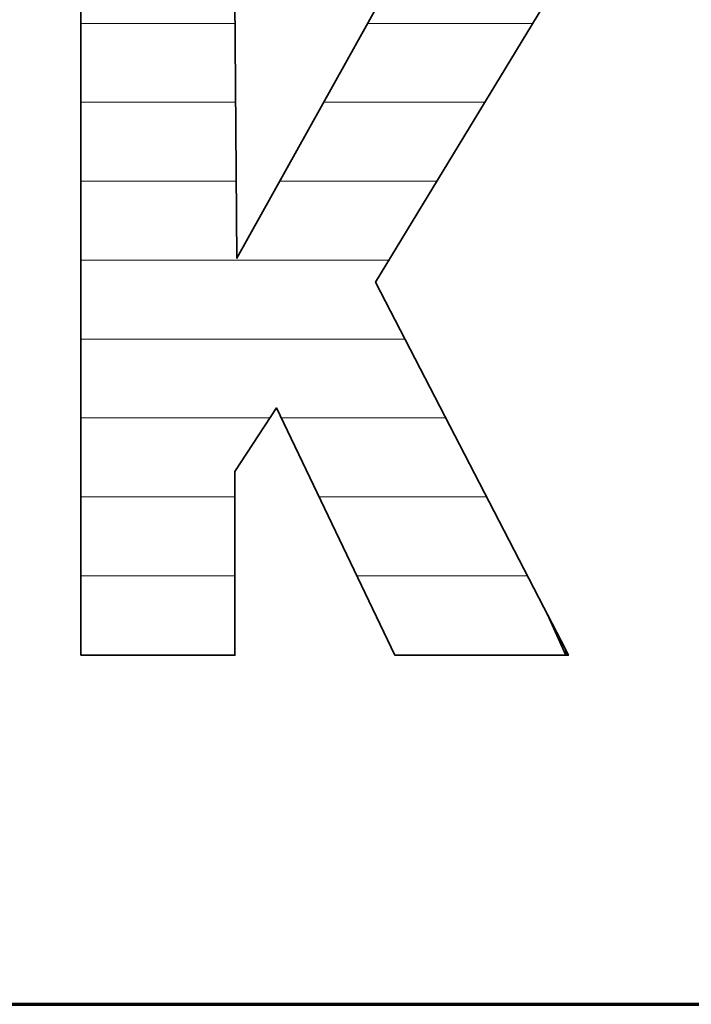
# Model space of a CAD drawing. Units: millimetres. Extents: x 0 to 18032, y 0 to 12600.
# Drawn here: x 12354 to 12443, y 300 to 431 of the extents above; entities that cross this region are included whole.
import ezdxf

# ---------------------------------------------------------------- set-up
doc = ezdxf.new("R2010")
doc.units = ezdxf.units.MM
doc.header["$MEASUREMENT"] = 0
doc.layers.add('(1) Shape lines', color=7, linetype='Continuous', lineweight=35)
doc.layers.add('(9) Sheet', color=7, linetype='Continuous', lineweight=35)

# ---------------------------------------------------------------- blocks, each defined once
blk = doc.blocks.new('HATCH_30_9073fc9d-1eb3-4b83-bcdf-2d5ff66765c4')
at = {"layer": '(1) Shape lines', "color": 0, "lineweight": 9}
for p, q in [((12361.93, 430.5), (12361.76, 430.5)), ((12362.5, 420), (12361.76, 420)), ((12363.07, 409.5), (12361.76, 409.5)), ((12363.64, 399), (12361.76, 399)), ((12364.2, 388.5), (12361.76, 388.5)), ((12364.77, 378), (12361.76, 378)), ((12365.34, 367.5), (12361.76, 367.5)), ((12365.91, 357), (12361.76, 357)), ((12366.47, 346.5), (12361.76, 346.5))]:
    blk.add_line(p, q, dxfattribs=at)
blk = doc.blocks.new('HATCH_31_028f897a-06d8-4561-b673-e201f58b1101')
at = {"layer": '(1) Shape lines', "color": 0, "lineweight": 9}
for p, q in [((12366.48, 430.5), (12361.93, 430.5)), ((12366.48, 420), (12362.5, 420)), ((12366.48, 409.5), (12363.07, 409.5)), ((12366.48, 399), (12363.64, 399)), ((12366.48, 388.5), (12364.2, 388.5)), ((12366.48, 378), (12364.77, 378)), ((12366.48, 367.5), (12365.34, 367.5)), ((12366.48, 357), (12365.91, 357)), ((12366.48, 346.5), (12366.47, 346.5))]:
    blk.add_line(p, q, dxfattribs=at)
blk = doc.blocks.new('HATCH_34_902b3d30-efe5-4b33-bfad-3ca3a907cfa7')
at = {"layer": '(1) Shape lines', "color": 0, "lineweight": 9}
for p, q in [((12366.52, 430.5), (12366.48, 430.5)), ((12366.67, 420), (12366.48, 420)), ((12366.82, 409.5), (12366.48, 409.5)), ((12366.97, 399), (12366.48, 399)), ((12367.12, 388.5), (12366.48, 388.5)), ((12367.27, 378), (12366.48, 378)), ((12367.42, 367.5), (12366.48, 367.5)), ((12367.57, 357), (12366.48, 357)), ((12367.72, 346.5), (12366.48, 346.5))]:
    blk.add_line(p, q, dxfattribs=at)
blk = doc.blocks.new('HATCH_35_257e3b87-9b99-4c70-a68d-e9c6f8f6e1a6')
at = {"layer": '(1) Shape lines', "color": 0, "lineweight": 9}
for p, q in [((12367.72, 430.5), (12366.52, 430.5)), ((12367.72, 420), (12366.67, 420)), ((12367.72, 409.5), (12366.82, 409.5)), ((12367.72, 399), (12366.97, 399)), ((12367.72, 388.5), (12367.12, 388.5)), ((12367.72, 378), (12367.27, 378)), ((12367.72, 367.5), (12367.42, 367.5)), ((12367.72, 357), (12367.57, 357)), ((12367.72, 346.5), (12367.72, 346.5))]:
    blk.add_line(p, q, dxfattribs=at)
blk = doc.blocks.new('HATCH_39_75211d91-4107-4f57-ac99-adeecb6aed3d')
at = {"layer": '(1) Shape lines', "color": 0, "lineweight": 9}
for p, q in [((12367.75, 430.5), (12367.72, 430.5)), ((12367.84, 420), (12367.72, 420)), ((12367.92, 409.5), (12367.72, 409.5)), ((12368.01, 399), (12367.72, 399)), ((12368.09, 388.5), (12367.72, 388.5)), ((12368.18, 378), (12367.72, 378)), ((12368.27, 367.5), (12367.72, 367.5)), ((12368.35, 357), (12367.72, 357)), ((12368.44, 346.5), (12367.72, 346.5))]:
    blk.add_line(p, q, dxfattribs=at)
blk = doc.blocks.new('HATCH_40_03ea5eaa-9f41-44c3-a942-e4b5206cd727')
at = {"layer": '(1) Shape lines', "color": 0, "lineweight": 9}
for p, q in [((12368.44, 430.5), (12367.75, 430.5)), ((12368.44, 420), (12367.84, 420)), ((12368.44, 409.5), (12367.92, 409.5)), ((12368.44, 399), (12368.01, 399)), ((12368.44, 388.5), (12368.09, 388.5)), ((12368.44, 378), (12368.18, 378)), ((12368.44, 367.5), (12368.27, 367.5)), ((12368.44, 357), (12368.35, 357)), ((12368.44, 346.5), (12368.44, 346.5))]:
    blk.add_line(p, q, dxfattribs=at)
blk = doc.blocks.new('HATCH_45_f0b866c3-6afb-4515-86c3-9bfb05f68498')
at = {"layer": '(1) Shape lines', "color": 0, "lineweight": 9}
for p, q in [((12368.57, 430.5), (12368.44, 430.5)), ((12368.98, 420), (12368.44, 420)), ((12369.39, 409.5), (12368.44, 409.5)), ((12369.8, 399), (12368.44, 399)), ((12370.21, 388.5), (12368.44, 388.5)), ((12370.62, 378), (12368.44, 378)), ((12371.03, 367.5), (12368.44, 367.5)), ((12371.44, 357), (12368.44, 357)), ((12371.85, 346.5), (12368.44, 346.5))]:
    blk.add_line(p, q, dxfattribs=at)
blk = doc.blocks.new('HATCH_46_0cb6b3e7-18a0-46ea-ab23-d4d2d18c0ffe')
at = {"layer": '(1) Shape lines', "color": 0, "lineweight": 9}
for p, q in [((12371.85, 430.5), (12368.57, 430.5)), ((12371.85, 420), (12368.98, 420)), ((12371.85, 409.5), (12369.39, 409.5)), ((12371.85, 399), (12369.8, 399)), ((12371.85, 388.5), (12370.21, 388.5)), ((12371.85, 378), (12370.62, 378)), ((12371.85, 367.5), (12371.03, 367.5)), ((12371.85, 357), (12371.44, 357)), ((12371.85, 346.5), (12371.85, 346.5))]:
    blk.add_line(p, q, dxfattribs=at)
blk = doc.blocks.new('HATCH_51_780fb2d3-a1b6-4753-99ff-bf5af0bc5ab0')
at = {"layer": '(1) Shape lines', "color": 0, "lineweight": 9}
for p, q in [((12371.93, 430.5), (12371.85, 430.5)), ((12372.18, 420), (12371.85, 420)), ((12372.43, 409.5), (12371.85, 409.5)), ((12372.68, 399), (12371.85, 399)), ((12372.93, 388.5), (12371.85, 388.5)), ((12373.18, 378), (12371.85, 378)), ((12373.43, 367.5), (12371.85, 367.5)), ((12373.68, 357), (12371.85, 357)), ((12373.93, 346.5), (12371.85, 346.5))]:
    blk.add_line(p, q, dxfattribs=at)
blk = doc.blocks.new('HATCH_52_cf55f98f-5f90-43f9-b142-ba19234b8b9a')
at = {"layer": '(1) Shape lines', "color": 0, "lineweight": 9}
for p, q in [((12373.93, 430.5), (12371.93, 430.5)), ((12373.93, 420), (12372.18, 420)), ((12373.93, 409.5), (12372.43, 409.5)), ((12373.93, 399), (12372.68, 399)), ((12373.93, 388.5), (12372.93, 388.5)), ((12373.93, 378), (12373.18, 378)), ((12373.93, 367.5), (12373.43, 367.5)), ((12373.93, 357), (12373.68, 357)), ((12373.93, 346.5), (12373.93, 346.5))]:
    blk.add_line(p, q, dxfattribs=at)
blk = doc.blocks.new('HATCH_57_87b2d219-94d6-44c5-9aa2-c81964906d00')
at = {"layer": '(1) Shape lines', "color": 0, "lineweight": 9}
for p, q in [((12374.1, 430.5), (12373.93, 430.5)), ((12374.66, 420), (12373.93, 420)), ((12375.21, 409.5), (12373.93, 409.5)), ((12375.77, 399), (12373.93, 399)), ((12376.32, 388.5), (12373.93, 388.5)), ((12376.88, 378), (12373.93, 378)), ((12377.43, 367.5), (12373.93, 367.5)), ((12377.99, 357), (12373.93, 357)), ((12378.55, 346.5), (12373.93, 346.5))]:
    blk.add_line(p, q, dxfattribs=at)
blk = doc.blocks.new('HATCH_58_628748cb-fb94-4e9a-a3db-d9ac241a65f1')
at = {"layer": '(1) Shape lines', "color": 0, "lineweight": 9}
for p, q in [((12378.55, 430.5), (12374.1, 430.5)), ((12378.55, 420), (12374.66, 420)), ((12378.55, 409.5), (12375.21, 409.5)), ((12378.55, 399), (12375.77, 399)), ((12378.55, 388.5), (12376.32, 388.5)), ((12378.55, 378), (12376.88, 378)), ((12378.55, 367.5), (12377.43, 367.5)), ((12378.55, 357), (12377.99, 357)), ((12378.55, 346.5), (12378.55, 346.5))]:
    blk.add_line(p, q, dxfattribs=at)
blk = doc.blocks.new('HATCH_63_aec1a93e-1ef8-44a3-9bf4-741cd5ad596e')
at = {"layer": '(1) Shape lines', "color": 0, "lineweight": 9}
for p, q in [((12378.62, 430.5), (12378.55, 430.5)), ((12378.84, 420), (12378.55, 420)), ((12379.07, 409.5), (12378.55, 409.5)), ((12379.29, 399), (12378.55, 399)), ((12379.52, 388.5), (12378.55, 388.5)), ((12379.74, 378), (12378.55, 378)), ((12379.97, 367.5), (12378.55, 367.5)), ((12380.19, 357), (12378.55, 357)), ((12380.42, 346.5), (12378.55, 346.5))]:
    blk.add_line(p, q, dxfattribs=at)
blk = doc.blocks.new('HATCH_64_d2744dca-dc86-4048-98ea-48e0f28ed7c1')
at = {"layer": '(1) Shape lines', "color": 0, "lineweight": 9}
for p, q in [((12380.42, 430.5), (12378.62, 430.5)), ((12380.42, 420), (12378.84, 420)), ((12380.42, 409.5), (12379.07, 409.5)), ((12380.42, 399), (12379.29, 399)), ((12380.42, 388.5), (12379.52, 388.5)), ((12380.42, 378), (12379.74, 378)), ((12380.42, 367.5), (12379.97, 367.5)), ((12380.42, 357), (12380.19, 357)), ((12380.42, 346.5), (12380.42, 346.5))]:
    blk.add_line(p, q, dxfattribs=at)
blk = doc.blocks.new('HATCH_69_871776d8-a2f0-42f4-9633-70485d04b45c')
at = {"layer": '(1) Shape lines', "color": 0, "lineweight": 9}
for p, q in [((12380.49, 430.5), (12380.42, 430.5)), ((12380.71, 420), (12380.42, 420)), ((12380.94, 409.5), (12380.42, 409.5)), ((12381.16, 399), (12380.42, 399)), ((12381.39, 388.5), (12380.42, 388.5)), ((12381.61, 378), (12380.42, 378)), ((12381.84, 367.5), (12380.42, 367.5)), ((12382.06, 357), (12380.42, 357)), ((12382.29, 346.5), (12380.42, 346.5))]:
    blk.add_line(p, q, dxfattribs=at)
blk = doc.blocks.new('HATCH_70_e39f4358-e6c3-4d75-bad9-baa09403b9ac')
at = {"layer": '(1) Shape lines', "color": 0, "lineweight": 9}
for p, q in [((12382.29, 430.5), (12380.49, 430.5)), ((12382.29, 420), (12380.71, 420)), ((12382.29, 409.5), (12380.94, 409.5)), ((12382.29, 399), (12381.16, 399)), ((12382.29, 388.5), (12381.39, 388.5)), ((12382.29, 378), (12381.61, 378)), ((12382.29, 367.5), (12381.84, 367.5)), ((12382.29, 357), (12382.06, 357)), ((12382.29, 346.5), (12382.29, 346.5))]:
    blk.add_line(p, q, dxfattribs=at)
blk = doc.blocks.new('HATCH_75_2debec9c-d976-4ca3-9004-28fd9d80e99a')
at = {"layer": '(1) Shape lines', "color": 0, "lineweight": 9}
for p, q in [((12382.3, 430.5), (12382.29, 430.5)), ((12382.35, 420), (12382.29, 420)), ((12382.39, 409.5), (12382.29, 409.5)), ((12382.43, 399), (12382.29, 399)), ((12382.47, 388.5), (12382.29, 388.5)), ((12382.51, 378), (12382.29, 378))]:
    blk.add_line(p, q, dxfattribs=at)
blk = doc.blocks.new('HATCH_76_1af6f4b3-e7f1-4eb7-a416-5afdbe4ee6af')
at = {"layer": '(1) Shape lines', "color": 0, "lineweight": 9}
for p, q in [((12382.31, 430.5), (12382.3, 430.5)), ((12382.39, 420), (12382.35, 420)), ((12382.46, 409.5), (12382.39, 409.5)), ((12382.54, 399), (12382.43, 399)), ((12382.54, 388.5), (12382.47, 388.5)), ((12382.54, 378), (12382.51, 378))]:
    blk.add_line(p, q, dxfattribs=at)
blk = doc.blocks.new('HATCH_81_56401d74-2c2f-4ab6-9adb-583bf1e41b1a')
at = {"layer": '(1) Shape lines', "color": 0, "lineweight": 9}
for p, q in [((12382.6, 399), (12382.54, 399)), ((12385.15, 388.5), (12382.54, 388.5)), ((12386.94, 378), (12382.54, 378))]:
    blk.add_line(p, q, dxfattribs=at)
blk = doc.blocks.new('HATCH_82_71460016-4206-48dd-a058-6b9c0be11bc7')
at = {"layer": '(1) Shape lines', "color": 0, "lineweight": 9}
for p, q in [((12387.49, 399), (12382.6, 399)), ((12387.49, 388.5), (12385.15, 388.5))]:
    blk.add_line(p, q, dxfattribs=at)
blk = doc.blocks.new('HATCH_87_d676fbb3-776b-45ef-b97a-bd219a676f2e')
at = {"layer": '(1) Shape lines', "color": 0, "lineweight": 9}
for p, q in [((12387.59, 399), (12387.49, 399)), ((12387.7, 388.5), (12387.49, 388.5))]:
    blk.add_line(p, q, dxfattribs=at)
blk = doc.blocks.new('HATCH_88_a1f3372e-0a38-4351-a9a2-c34d80b28f15')
at = {"layer": '(1) Shape lines', "color": 0, "lineweight": 9}
for p, q in [((12387.8, 399), (12387.59, 399)), ((12387.8, 388.5), (12387.7, 388.5))]:
    blk.add_line(p, q, dxfattribs=at)
blk = doc.blocks.new('HATCH_93_a84d7128-9f52-49b5-8554-8ab8445261ca')
at = {"layer": '(1) Shape lines', "color": 0, "lineweight": 9}
for p, q in [((12388.09, 399), (12387.8, 399)), ((12388.39, 388.5), (12387.8, 388.5)), ((12388.7, 378), (12388.44, 378))]:
    blk.add_line(p, q, dxfattribs=at)
blk = doc.blocks.new('HATCH_94_4dbd5711-a503-40a6-9b39-aa5da0eac7c3')
at = {"layer": '(1) Shape lines', "color": 0, "lineweight": 9}
for p, q in [((12388.72, 409.5), (12388.24, 409.5)), ((12388.72, 399), (12388.09, 399)), ((12388.72, 388.5), (12388.39, 388.5)), ((12388.72, 378), (12388.7, 378))]:
    blk.add_line(p, q, dxfattribs=at)
blk = doc.blocks.new('HATCH_99_059f90d4-2690-44dd-bfbf-5ae6cae95877')
at = {"layer": '(1) Shape lines', "color": 0, "lineweight": 9}
for p, q in [((12388.87, 409.5), (12388.72, 409.5)), ((12390.78, 399), (12388.72, 399)), ((12392.69, 388.5), (12388.72, 388.5)), ((12394.59, 378), (12388.72, 378)), ((12396.5, 367.5), (12393.47, 367.5))]:
    blk.add_line(p, q, dxfattribs=at)
blk = doc.blocks.new('HATCH_100_4e585b83-ee52-4293-a461-6890b87b6151')
at = {"layer": '(1) Shape lines', "color": 0, "lineweight": 9}
for p, q in [((12398.35, 420), (12394.08, 420)), ((12398.35, 409.5), (12388.87, 409.5)), ((12398.35, 399), (12390.78, 399)), ((12398.35, 388.5), (12392.69, 388.5)), ((12398.35, 378), (12394.59, 378)), ((12398.35, 367.5), (12396.5, 367.5))]:
    blk.add_line(p, q, dxfattribs=at)
blk = doc.blocks.new('HATCH_105_59d1417c-bfa5-4001-a5a7-c28ae90b6ac5')
at = {"layer": '(1) Shape lines', "color": 0, "lineweight": 9}
for p, q in [((12398.62, 420), (12398.35, 420)), ((12398.99, 409.5), (12398.35, 409.5)), ((12399.35, 399), (12398.35, 399)), ((12399.72, 388.5), (12398.35, 388.5)), ((12400.09, 378), (12398.35, 378)), ((12400.46, 367.5), (12398.35, 367.5)), ((12400.82, 357), (12398.51, 357))]:
    blk.add_line(p, q, dxfattribs=at)
blk = doc.blocks.new('HATCH_106_ae14698a-9f65-426f-ac89-ae3df0f570c1')
at = {"layer": '(1) Shape lines', "color": 0, "lineweight": 9}
for p, q in [((12401.01, 430.5), (12399.93, 430.5)), ((12401.01, 420), (12398.62, 420)), ((12401.01, 409.5), (12398.99, 409.5)), ((12401.01, 399), (12399.35, 399)), ((12401.01, 388.5), (12399.72, 388.5)), ((12401.01, 378), (12400.09, 378)), ((12401.01, 367.5), (12400.46, 367.5)), ((12401.01, 357), (12400.82, 357))]:
    blk.add_line(p, q, dxfattribs=at)
blk = doc.blocks.new('HATCH_111_3d232b01-d60a-4d20-a421-d16c98750f01')
at = {"layer": '(1) Shape lines', "color": 0, "lineweight": 9}
for p, q in [((12401.13, 388.5), (12401.01, 388.5)), ((12401.3, 378), (12401.01, 378)), ((12401.46, 367.5), (12401.01, 367.5)), ((12401.63, 357), (12401.01, 357))]:
    blk.add_line(p, q, dxfattribs=at)
blk = doc.blocks.new('HATCH_112_6cd0353b-e45f-400a-8928-de4059e7f71f')
at = {"layer": '(1) Shape lines', "color": 0, "lineweight": 9}
for p, q in [((12401.74, 388.5), (12401.13, 388.5)), ((12401.74, 378), (12401.3, 378)), ((12401.74, 367.5), (12401.46, 367.5)), ((12401.74, 357), (12401.63, 357))]:
    blk.add_line(p, q, dxfattribs=at)
blk = doc.blocks.new('HATCH_113_b73d8df6-783e-4fed-ba6b-78e71b1d2403')
at = {"layer": '(1) Shape lines', "color": 0, "lineweight": 9}
for p, q in [((12401.05, 430.5), (12401.01, 430.5)), ((12401.27, 420), (12401.01, 420)), ((12401.48, 409.5), (12401.01, 409.5)), ((12401.7, 399), (12401.01, 399))]:
    blk.add_line(p, q, dxfattribs=at)
blk = doc.blocks.new('HATCH_114_37821ecd-9f7f-48cb-80e5-223a5bf2aef6')
at = {"layer": '(1) Shape lines', "color": 0, "lineweight": 9}
for p, q in [((12401.74, 430.5), (12401.05, 430.5)), ((12401.74, 420), (12401.27, 420)), ((12401.74, 409.5), (12401.48, 409.5)), ((12401.74, 399), (12401.7, 399))]:
    blk.add_line(p, q, dxfattribs=at)
blk = doc.blocks.new('HATCH_119_e5856513-b14e-456d-83be-5cfd1f2dfde8')
at = {"layer": '(1) Shape lines', "color": 0, "lineweight": 9}
for p, q in [((12401.97, 388.5), (12401.74, 388.5)), ((12402.37, 378), (12401.74, 378)), ((12402.77, 367.5), (12401.74, 367.5)), ((12403.17, 357), (12401.74, 357)), ((12403.57, 346.5), (12403.54, 346.5))]:
    blk.add_line(p, q, dxfattribs=at)
blk = doc.blocks.new('HATCH_120_179f1ef4-c9d6-43d5-82f3-70fed1eb014b')
at = {"layer": '(1) Shape lines', "color": 0, "lineweight": 9}
for p, q in [((12403.58, 388.5), (12401.97, 388.5)), ((12403.58, 378), (12402.37, 378)), ((12403.58, 367.5), (12402.77, 367.5)), ((12403.58, 357), (12403.17, 357)), ((12403.58, 346.5), (12403.57, 346.5))]:
    blk.add_line(p, q, dxfattribs=at)
blk = doc.blocks.new('HATCH_121_be217946-a587-4f18-9294-675ef0abc679')
at = {"layer": '(1) Shape lines', "color": 0, "lineweight": 9}
for p, q in [((12401.92, 430.5), (12401.74, 430.5)), ((12402.49, 420), (12401.74, 420)), ((12403.07, 409.5), (12401.74, 409.5)), ((12402.78, 399), (12401.74, 399))]:
    blk.add_line(p, q, dxfattribs=at)
blk = doc.blocks.new('HATCH_122_13d534bb-cab3-4dfb-9900-b6ba05d1ef2d')
at = {"layer": '(1) Shape lines', "color": 0, "lineweight": 9}
for p, q in [((12403.58, 430.5), (12401.92, 430.5)), ((12403.58, 420), (12402.49, 420)), ((12403.58, 409.5), (12403.07, 409.5))]:
    blk.add_line(p, q, dxfattribs=at)
blk = doc.blocks.new('HATCH_127_27b9c3d6-5110-4a25-81df-e4fd7f84a764')
at = {"layer": '(1) Shape lines', "color": 0, "lineweight": 9}
for p, q in [((12403.59, 388.5), (12403.58, 388.5)), ((12403.63, 378), (12403.58, 378)), ((12403.68, 367.5), (12403.58, 367.5)), ((12403.72, 357), (12403.58, 357)), ((12403.76, 346.5), (12403.58, 346.5))]:
    blk.add_line(p, q, dxfattribs=at)
blk = doc.blocks.new('HATCH_128_b43a8abe-7b3b-40cd-9c08-c229d28f3baf')
at = {"layer": '(1) Shape lines', "color": 0, "lineweight": 9}
for p, q in [((12403.76, 388.5), (12403.59, 388.5)), ((12403.76, 378), (12403.63, 378)), ((12403.76, 367.5), (12403.68, 367.5)), ((12403.76, 357), (12403.72, 357)), ((12403.76, 346.5), (12403.76, 346.5))]:
    blk.add_line(p, q, dxfattribs=at)
blk = doc.blocks.new('HATCH_129_15f75e54-8002-42ff-81be-0342c8203bd3')
at = {"layer": '(1) Shape lines', "color": 0, "lineweight": 9}
for p, q in [((12403.59, 430.5), (12403.58, 430.5)), ((12403.65, 420), (12403.58, 420)), ((12403.71, 409.5), (12403.58, 409.5))]:
    blk.add_line(p, q, dxfattribs=at)
blk = doc.blocks.new('HATCH_130_3196a266-663d-471c-a542-ec712ed2daf3')
at = {"layer": '(1) Shape lines', "color": 0, "lineweight": 9}
for p, q in [((12403.76, 430.5), (12403.59, 430.5)), ((12403.76, 420), (12403.65, 420)), ((12403.76, 409.5), (12403.71, 409.5))]:
    blk.add_line(p, q, dxfattribs=at)
blk = doc.blocks.new('HATCH_135_86b4f18b-cd5d-4723-a32b-304a1ae934ca')
at = {"layer": '(1) Shape lines', "color": 0, "lineweight": 9}
for p, q in [((12404.01, 388.5), (12403.76, 388.5)), ((12405.15, 378), (12403.76, 378)), ((12406.28, 367.5), (12403.76, 367.5)), ((12407.42, 357), (12403.76, 357)), ((12408.56, 346.5), (12403.76, 346.5))]:
    blk.add_line(p, q, dxfattribs=at)
blk = doc.blocks.new('HATCH_136_b96e4bd0-fb95-45d1-841f-54ee275a2ce9')
at = {"layer": '(1) Shape lines', "color": 0, "lineweight": 9}
for p, q in [((12404.93, 388.5), (12404.01, 388.5)), ((12408.57, 378), (12405.15, 378)), ((12408.57, 367.5), (12406.28, 367.5)), ((12408.57, 357), (12407.42, 357)), ((12408.57, 346.5), (12408.56, 346.5))]:
    blk.add_line(p, q, dxfattribs=at)
blk = doc.blocks.new('HATCH_137_e6fad0ee-d661-477d-be2b-62416a660708')
at = {"layer": '(1) Shape lines', "color": 0, "lineweight": 9}
for p, q in [((12404.38, 430.5), (12403.76, 430.5)), ((12406.38, 420), (12403.76, 420)), ((12408.39, 409.5), (12403.76, 409.5))]:
    blk.add_line(p, q, dxfattribs=at)
blk = doc.blocks.new('HATCH_138_bfa5b85a-ff6a-400d-9950-c82e5aee4c64')
at = {"layer": '(1) Shape lines', "color": 0, "lineweight": 9}
for p, q in [((12408.57, 430.5), (12404.38, 430.5)), ((12408.57, 420), (12406.38, 420)), ((12408.57, 409.5), (12408.39, 409.5))]:
    blk.add_line(p, q, dxfattribs=at)
blk = doc.blocks.new('HATCH_143_f429f2be-a8da-4e80-813c-75726fb77605')
at = {"layer": '(1) Shape lines', "color": 0, "lineweight": 9}
for p, q in [((12408.79, 378), (12408.57, 378)), ((12409.46, 367.5), (12408.57, 367.5)), ((12410.13, 357), (12408.57, 357)), ((12410.81, 346.5), (12408.57, 346.5))]:
    blk.add_line(p, q, dxfattribs=at)
blk = doc.blocks.new('HATCH_144_87b5dafe-a512-4984-b607-fe4175e9d8ce')
at = {"layer": '(1) Shape lines', "color": 0, "lineweight": 9}
for p, q in [((12410.36, 378), (12408.79, 378)), ((12410.81, 367.5), (12409.46, 367.5)), ((12410.81, 357), (12410.13, 357)), ((12410.81, 346.5), (12410.81, 346.5))]:
    blk.add_line(p, q, dxfattribs=at)
blk = doc.blocks.new('HATCH_145_b94300e8-669c-4690-a7e3-c4abaabaff63')
at = {"layer": '(1) Shape lines', "color": 0, "lineweight": 9}
for p, q in [((12408.91, 430.5), (12408.57, 430.5)), ((12410, 420), (12408.57, 420)), ((12409.15, 409.5), (12408.57, 409.5))]:
    blk.add_line(p, q, dxfattribs=at)
blk = doc.blocks.new('HATCH_146_731ab896-4645-42a8-bad1-4f73915ccd18')
at = {"layer": '(1) Shape lines', "color": 0, "lineweight": 9}
for p, q in [((12410.81, 430.5), (12408.91, 430.5)), ((12410.81, 420), (12410, 420))]:
    blk.add_line(p, q, dxfattribs=at)
blk = doc.blocks.new('HATCH_151_a1875455-9e48-4481-b1c3-8b630ca48de7')
at = {"layer": '(1) Shape lines', "color": 0, "lineweight": 9}
for p, q in [((12413.52, 367.5), (12410.81, 367.5)), ((12416.47, 357), (12410.81, 357)), ((12419.42, 346.5), (12410.81, 346.5))]:
    blk.add_line(p, q, dxfattribs=at)
blk = doc.blocks.new('HATCH_152_3d463e3c-19d5-4b4e-ab8c-f2251f9fdccd')
at = {"layer": '(1) Shape lines', "color": 0, "lineweight": 9}
for p, q in [((12415.79, 367.5), (12413.52, 367.5)), ((12419.44, 357), (12416.47, 357)), ((12419.44, 346.5), (12419.42, 346.5))]:
    blk.add_line(p, q, dxfattribs=at)
blk = doc.blocks.new('HATCH_153_7e21ad5d-7f84-4c15-b51a-d1d1e53131d5')
at = {"layer": '(1) Shape lines', "color": 0, "lineweight": 9}
for p, q in [((12414.65, 430.5), (12410.81, 430.5)), ((12415.53, 420), (12410.81, 420))]:
    blk.add_line(p, q, dxfattribs=at)
blk = doc.blocks.new('HATCH_154_a5ba6ff1-1611-4284-9f71-50cd05c95b8e')
at = {"layer": '(1) Shape lines', "color": 0, "lineweight": 9}
blk.add_line((12419.44, 430.5), (12414.65, 430.5), dxfattribs=at)
blk = doc.blocks.new('HATCH_159_d9dd6483-bf7a-4696-91f4-21821e7fea71')
at = {"layer": '(1) Shape lines', "color": 0, "lineweight": 9}
for p, q in [((12420.53, 357), (12419.44, 357)), ((12423.85, 346.5), (12419.44, 346.5))]:
    blk.add_line(p, q, dxfattribs=at)
blk = doc.blocks.new('HATCH_160_7cd1e8e9-a826-4696-9dd2-ab7f01fc2b28')
at = {"layer": '(1) Shape lines', "color": 0, "lineweight": 9}
for p, q in [((12421.22, 357), (12420.53, 357)), ((12423.88, 346.5), (12423.85, 346.5))]:
    blk.add_line(p, q, dxfattribs=at)
blk = doc.blocks.new('HATCH_161_7d4ae3c1-9f51-4df8-927e-068f2a0bbc78')
at = {"layer": '(1) Shape lines', "color": 0, "lineweight": 9}
blk.add_line((12421.9, 430.5), (12419.44, 430.5), dxfattribs=at)
blk = doc.blocks.new('HATCH_166_8a623b83-c2a6-42b4-84ee-d714166f0d5b')
at = {"layer": '(1) Shape lines', "color": 0, "lineweight": 9}
blk.add_line((12426.29, 346.5), (12423.88, 346.5), dxfattribs=at)
blk = doc.blocks.new('HATCH_167_a6f450e2-3c91-4b8a-a1eb-1fa055bc87c6')
at = {"layer": '(1) Shape lines', "color": 0, "lineweight": 9}
blk.add_line((12426.32, 346.5), (12426.29, 346.5), dxfattribs=at)
blk = doc.blocks.new('HATCH_172_5ae0e985-7217-4caf-9c6f-2b0db4728951')
at = {"layer": '(1) Shape lines', "color": 0, "lineweight": 9}
blk.add_line((12426.65, 346.5), (12426.32, 346.5), dxfattribs=at)
blk = doc.blocks.new('GROUP_0_b37f51f5-41c4-4b80-9d23-e379c9acd50c')
at = {"layer": '(9) Sheet', "color": 7, "lineweight": 70, "ltscale": 90}
blk.add_line((600, 300), (17520, 300), dxfattribs=at)
at = {"layer": '(9) Sheet', "color": 7, "linetype": 'Continuous', "lineweight": 70, "ltscale": 90}
blk.add_lwpolyline([(11991.3, 300), (17520, 300), (17520, 1980)], dxfattribs=at)
at = {"layer": '(9) Sheet', "color": 7, "linetype": 'Continuous', "lineweight": 35, "ltscale": 30}
blk.add_lwpolyline([(12361.76, 346.43), (12382.29, 346.43), (12382.29, 370.9), (12387.8, 379.33), (12403.58, 346.43), (12426.69, 346.43), (12401.01, 396.08), (12423.88, 433.75), (12401.74, 433.75), (12382.54, 399.26), (12382.29, 433.75), (12361.76, 433.75)], close=True, dxfattribs=at)
at = {"layer": '(9) Sheet', "color": 154, "linetype": 'Continuous', "lineweight": 35, "ltscale": 30}
for points in [[(12426.32, 346.43), (12423.88, 351.87), (12426.32, 347.15)], [(12426.32, 346.43), (12426.32, 347.15), (12426.69, 346.43)]]:
    blk.add_lwpolyline(points, close=True, dxfattribs=at)
at = {"layer": '(1) Shape lines', "color": 154, "linetype": 'ByBlock'}
for name in ['HATCH_30_9073fc9d-1eb3-4b83-bcdf-2d5ff66765c4', 'HATCH_31_028f897a-06d8-4561-b673-e201f58b1101', 'HATCH_34_902b3d30-efe5-4b33-bfad-3ca3a907cfa7', 'HATCH_35_257e3b87-9b99-4c70-a68d-e9c6f8f6e1a6', 'HATCH_39_75211d91-4107-4f57-ac99-adeecb6aed3d', 'HATCH_40_03ea5eaa-9f41-44c3-a942-e4b5206cd727', 'HATCH_45_f0b866c3-6afb-4515-86c3-9bfb05f68498', 'HATCH_46_0cb6b3e7-18a0-46ea-ab23-d4d2d18c0ffe', 'HATCH_51_780fb2d3-a1b6-4753-99ff-bf5af0bc5ab0', 'HATCH_52_cf55f98f-5f90-43f9-b142-ba19234b8b9a', 'HATCH_57_87b2d219-94d6-44c5-9aa2-c81964906d00', 'HATCH_58_628748cb-fb94-4e9a-a3db-d9ac241a65f1', 'HATCH_63_aec1a93e-1ef8-44a3-9bf4-741cd5ad596e', 'HATCH_64_d2744dca-dc86-4048-98ea-48e0f28ed7c1', 'HATCH_69_871776d8-a2f0-42f4-9633-70485d04b45c', 'HATCH_70_e39f4358-e6c3-4d75-bad9-baa09403b9ac', 'HATCH_75_2debec9c-d976-4ca3-9004-28fd9d80e99a', 'HATCH_76_1af6f4b3-e7f1-4eb7-a416-5afdbe4ee6af', 'HATCH_106_ae14698a-9f65-426f-ac89-ae3df0f570c1', 'HATCH_113_b73d8df6-783e-4fed-ba6b-78e71b1d2403', 'HATCH_114_37821ecd-9f7f-48cb-80e5-223a5bf2aef6', 'HATCH_121_be217946-a587-4f18-9294-675ef0abc679', 'HATCH_122_13d534bb-cab3-4dfb-9900-b6ba05d1ef2d', 'HATCH_129_15f75e54-8002-42ff-81be-0342c8203bd3', 'HATCH_130_3196a266-663d-471c-a542-ec712ed2daf3', 'HATCH_137_e6fad0ee-d661-477d-be2b-62416a660708', 'HATCH_138_bfa5b85a-ff6a-400d-9950-c82e5aee4c64', 'HATCH_145_b94300e8-669c-4690-a7e3-c4abaabaff63', 'HATCH_146_731ab896-4645-42a8-bad1-4f73915ccd18', 'HATCH_153_7e21ad5d-7f84-4c15-b51a-d1d1e53131d5', 'HATCH_154_a5ba6ff1-1611-4284-9f71-50cd05c95b8e', 'HATCH_161_7d4ae3c1-9f51-4df8-927e-068f2a0bbc78', 'HATCH_100_4e585b83-ee52-4293-a461-6890b87b6151', 'HATCH_105_59d1417c-bfa5-4001-a5a7-c28ae90b6ac5', 'HATCH_94_4dbd5711-a503-40a6-9b39-aa5da0eac7c3', 'HATCH_99_059f90d4-2690-44dd-bfbf-5ae6cae95877', 'HATCH_81_56401d74-2c2f-4ab6-9adb-583bf1e41b1a', 'HATCH_82_71460016-4206-48dd-a058-6b9c0be11bc7', 'HATCH_87_d676fbb3-776b-45ef-b97a-bd219a676f2e', 'HATCH_88_a1f3372e-0a38-4351-a9a2-c34d80b28f15', 'HATCH_93_a84d7128-9f52-49b5-8554-8ab8445261ca', 'HATCH_111_3d232b01-d60a-4d20-a421-d16c98750f01', 'HATCH_112_6cd0353b-e45f-400a-8928-de4059e7f71f', 'HATCH_119_e5856513-b14e-456d-83be-5cfd1f2dfde8', 'HATCH_120_179f1ef4-c9d6-43d5-82f3-70fed1eb014b', 'HATCH_127_27b9c3d6-5110-4a25-81df-e4fd7f84a764', 'HATCH_128_b43a8abe-7b3b-40cd-9c08-c229d28f3baf', 'HATCH_135_86b4f18b-cd5d-4723-a32b-304a1ae934ca', 'HATCH_136_b96e4bd0-fb95-45d1-841f-54ee275a2ce9', 'HATCH_143_f429f2be-a8da-4e80-813c-75726fb77605', 'HATCH_144_87b5dafe-a512-4984-b607-fe4175e9d8ce', 'HATCH_151_a1875455-9e48-4481-b1c3-8b630ca48de7', 'HATCH_152_3d463e3c-19d5-4b4e-ab8c-f2251f9fdccd', 'HATCH_159_d9dd6483-bf7a-4696-91f4-21821e7fea71', 'HATCH_160_7cd1e8e9-a826-4696-9dd2-ab7f01fc2b28', 'HATCH_166_8a623b83-c2a6-42b4-84ee-d714166f0d5b', 'HATCH_167_a6f450e2-3c91-4b8a-a1eb-1fa055bc87c6', 'HATCH_172_5ae0e985-7217-4caf-9c6f-2b0db4728951']:
    blk.add_blockref(name, (0, 0), dxfattribs=at)

msp = doc.modelspace()

# ---------------------------------------------------------------- block references
at = {"color": 7, "linetype": 'ByBlock'}
msp.add_blockref('GROUP_0_b37f51f5-41c4-4b80-9d23-e379c9acd50c', (0, 0), dxfattribs=at)

doc.saveas('drawing.dxf')
